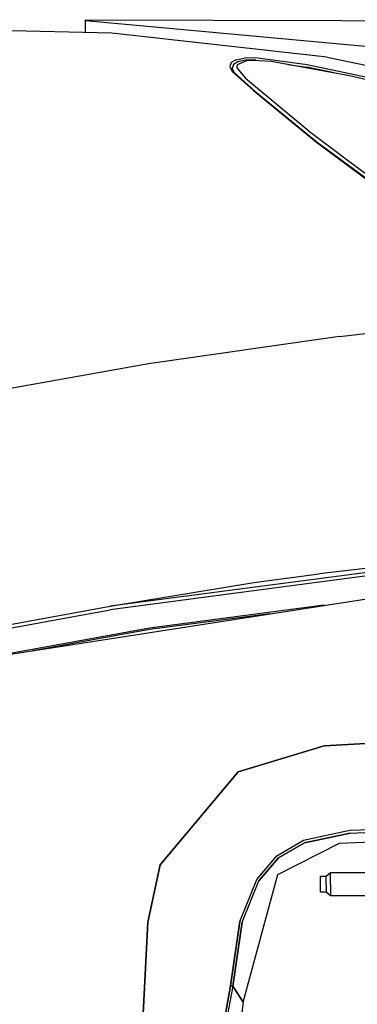
# Model space of a CAD drawing. Units: millimetres. Extents: x 984 to 8520, y -1691 to 1784.
# Drawn here: x 2166 to 2284, y 861 to 1204 of the extents above; entities that cross this region are included whole.
import ezdxf

# ---------------------------------------------------------------- set-up
doc = ezdxf.new("R2010")
doc.units = ezdxf.units.MM
doc.layers.add('TFR-TRI', color=7, linetype='CONTINUOUS', true_color=0xffffff)

msp = doc.modelspace()

# ---------------------------------------------------------------- linework, layer by layer
at = {"layer": 'TFR-TRI', "color": 18, "linetype": 'CONTINUOUS'}
for p, q in [((2198.221436, 1199.630371), (2035.566895, 1203.719238)), ((2189.000732, 1204.370117), (2278.387939, 1204.062012)), ((2189.000732, 1204.056152), (2189.000732, 1204.370117)), ((2189.000732, 1204.056152), (2301.832031, 1193.731445)), ((2189.000732, 1204.056152), (2301.832031, 1193.731445)), ((2189.000732, 1200.935059), (2189.000732, 1204.056152)), ((2278.387939, 1204.062012), (2323.648193, 1203.847656)), ((2189.000732, 1199.861816), (2189.000732, 1200.935059)), ((2273.392334, 1191.29834), (2198.221436, 1199.630371)), ((2241.537354, 1190.407715), (2244.445557, 1190.98584)), ((2241.537354, 1190.407715), (2244.445557, 1190.98584)), ((2248.223389, 1191.080566), (2244.445557, 1190.98584)), ((2248.223389, 1191.080566), (2244.445557, 1190.98584)), ((2266.390137, 1188.666992), (2248.223389, 1191.080566)), ((2266.390137, 1188.666992), (2248.223389, 1191.080566)), ((2273.392334, 1191.29834), (2312.577881, 1183.088379)), ((2239.848877, 1189.443848), (2239.355957, 1188.053223)), ((2239.848877, 1189.443848), (2239.355957, 1188.053223)), ((2239.355957, 1188.053223), (2240.257812, 1186.290527)), ((2239.355957, 1188.053223), (2240.257812, 1186.290527)), ((2241.537354, 1190.407715), (2239.848877, 1189.443848)), ((2241.537354, 1190.407715), (2239.848877, 1189.443848)), ((2240.074951, 1187.605957), (2240.903564, 1185.989258)), ((2240.628418, 1188.72998), (2240.19043, 1187.36377)), ((2240.628418, 1188.72998), (2240.19043, 1187.36377)), ((2242.19458, 1189.676758), (2240.628418, 1188.72998)), ((2242.19458, 1189.676758), (2240.628418, 1188.72998)), ((2241.96875, 1188.599609), (2241.85498, 1187.58252)), ((2241.85498, 1187.58252), (2244.839844, 1184.009277)), ((2245.258301, 1190.062012), (2241.96875, 1188.599609)), ((2244.89624, 1190.222656), (2242.19458, 1189.676758)), ((2244.89624, 1190.222656), (2242.19458, 1189.676758)), ((2248.42041, 1190.274902), (2244.89624, 1190.222656)), ((2248.42041, 1190.274902), (2244.89624, 1190.222656)), ((2247.546387, 1190.178711), (2245.258301, 1190.062012)), ((2253.847168, 1189.772949), (2247.546387, 1190.178711)), ((2248.42041, 1190.274902), (2250.504395, 1189.988281)), ((2248.42041, 1190.274902), (2250.504395, 1189.988281)), ((2281.144531, 1184.852539), (2253.847168, 1189.772949)), ((2259.614014, 1188.733398), (2266.256592, 1187.818359)), ((2259.614014, 1188.733398), (2266.256592, 1187.818359)), ((2275.847168, 1185.807617), (2266.256592, 1187.818359)), ((2275.847168, 1185.807617), (2266.256592, 1187.818359)), ((2296.608398, 1182.307617), (2266.390137, 1188.666992)), ((2296.608398, 1182.307617), (2266.390137, 1188.666992)), ((2240.257812, 1186.290527), (2247.666748, 1179.634277)), ((2240.257812, 1186.290527), (2247.666748, 1179.634277)), ((2240.79834, 1186.083984), (2248.165771, 1179.466797)), ((2244.839844, 1184.009277), (2267.714355, 1165.077148)), ((2298.908691, 1180.728027), (2281.144531, 1184.852539)), ((2247.666748, 1179.634277), (2269.615479, 1161.634766)), ((2247.666748, 1179.634277), (2269.615479, 1161.634766)), ((2248.165771, 1179.466797), (2269.929932, 1161.630859)), ((2267.714355, 1165.077148), (2274.152832, 1160.166992)), ((2269.615479, 1161.634766), (2293.896484, 1143.696777)), ((2269.615479, 1161.634766), (2293.896484, 1143.696777)), ((2269.857422, 1161.684082), (2294.057861, 1143.865234)), ((2274.152832, 1160.166992), (2280.398438, 1155.534668)), ((2280.398438, 1155.534668), (2287.970947, 1149.890137)), ((2277.690674, 1094.003418), (2348.680176, 1102.048828)), ((2277.690674, 1094.003418), (2348.680176, 1102.048828)), ((2277.690674, 1094.003418), (2211.036865, 1084.416016)), ((2277.690674, 1094.003418), (2211.036865, 1084.416016)), ((2211.036865, 1084.416016), (2115.68457, 1067.438477)), ((2211.036865, 1084.416016), (2115.68457, 1067.438477)), ((2387.243896, 1023.648438), (2197.612305, 998.662598)), ((2387.243896, 1023.648438), (2197.612305, 998.662598)), ((2387.320312, 1024.776855), (2197.68457, 999.929199)), ((2387.320312, 1024.776855), (2197.68457, 999.929199)), ((2387.320312, 1024.776855), (2270.537598, 1011.193848)), ((2247.78418, 1008.210449), (2270.537598, 1011.193848)), ((2247.78418, 1008.210449), (2270.537598, 1011.193848)), ((2159.030762, 982.598633), (2313.067383, 1006.604492)), ((2197.68457, 999.929199), (2247.78418, 1008.210449)), ((2161.363525, 992.047363), (2197.612305, 998.662598)), ((2161.363525, 992.047363), (2197.612305, 998.662598)), ((2161.438965, 993.304688), (2197.68457, 999.929199)), ((2272.332275, 1000.255859), (2211.339355, 992.252441)), ((2272.332275, 1000.255859), (2211.339355, 992.252441)), ((2253.369629, 997.300781), (2211.394531, 991.79541)), ((2253.369629, 997.300781), (2211.394531, 991.79541)), ((2211.339355, 992.252441), (2128.499023, 977.23584)), ((2211.339355, 992.252441), (2128.499023, 977.23584)), ((2211.394531, 991.79541), (2170.680664, 984.414062)), ((2211.394531, 991.79541), (2170.680664, 984.414062)), ((2242.26123, 942.174805), (2272.30127, 951.339844)), ((2272.30127, 951.339844), (2242.26123, 942.174805)), ((2291.057861, 952.33252), (2272.30127, 951.339844)), ((2272.30127, 951.339844), (2291.057861, 952.33252)), ((2215.058838, 909.82373), (2242.26123, 942.174805)), ((2242.26123, 942.174805), (2215.058838, 909.82373)), ((2265.137695, 918.351562), (2281.249023, 921.867188)), ((2265.137695, 918.351562), (2281.249023, 921.867188)), ((2281.34082, 920.860352), (2265.491211, 917.472168)), ((2265.491211, 917.472168), (2281.34082, 920.860352)), ((2281.249023, 921.867188), (2288.997559, 922.143066)), ((2281.249023, 921.867188), (2288.997559, 922.143066)), ((2281.34082, 920.860352), (2289.050781, 921.147461)), ((2281.34082, 920.860352), (2289.050781, 921.147461)), ((2255.804199, 912.931152), (2265.137695, 918.351562)), ((2255.804199, 912.931152), (2265.137695, 918.351562)), ((2256.203125, 906.404785), (2277.730713, 917.325684)), ((2265.491211, 917.472168), (2256.371826, 912.228516)), ((2256.371826, 912.228516), (2265.491211, 917.472168)), ((2277.730713, 917.325684), (2292.929688, 918.001953)), ((2248.794189, 904.719727), (2255.804199, 912.931152)), ((2248.794189, 904.719727), (2255.804199, 912.931152)), ((2215.058838, 909.82373), (2210.807861, 889.841309)), ((2210.807861, 889.841309), (2215.058838, 909.82373)), ((2249.548828, 904.249512), (2256.371826, 912.228516)), ((2256.371826, 912.228516), (2249.548828, 904.249512)), ((2244.035156, 861.945312), (2256.203125, 906.404785)), ((2274.5, 907), (2273, 905.75)), ((2274.5, 905.828613), (2274.5, 907)), ((2274.5, 905.828613), (2274.5, 907)), ((2301.000244, 907), (2274.5, 907)), ((2242.882324, 890.060059), (2248.794189, 904.719727)), ((2242.882324, 890.060059), (2248.794189, 904.719727)), ((2243.743164, 889.804199), (2249.548828, 904.249512)), ((2243.743164, 889.804199), (2249.548828, 904.249512)), ((2271, 904.944824), (2271, 905.75)), ((2273, 905.75), (2271, 905.75)), ((2271, 903.000488), (2271, 904.944824)), ((2271, 901.055664), (2271, 903.000488)), ((2273, 904.944824), (2273, 905.75)), ((2273, 904.944824), (2273, 905.75)), ((2273, 903.000488), (2273, 904.944824)), ((2273, 903.000488), (2273, 904.944824)), ((2273, 903.000488), (2273, 901.055664)), ((2273, 903.000488), (2273, 901.055664)), ((2274.5, 903.000488), (2274.5, 905.828613)), ((2274.5, 903.000488), (2274.5, 905.828613)), ((2274.5, 903.000488), (2274.5, 900.171875)), ((2274.5, 903.000488), (2274.5, 900.171875)), ((2271, 900.25), (2271, 901.055664)), ((2273, 900.25), (2271, 900.25)), ((2273, 901.055664), (2273, 900.25)), ((2273, 901.055664), (2273, 900.25)), ((2274.5, 899), (2273, 900.25)), ((2274.5, 900.171875), (2274.5, 899)), ((2274.5, 900.171875), (2274.5, 899)), ((2301.000244, 899), (2274.5, 899)), ((2210.807861, 889.841309), (2208.635986, 848.645508)), ((2208.635986, 848.645508), (2210.807861, 889.841309)), ((2242.882324, 890.060059), (2239.596436, 867.59375)), ((2239.596436, 867.59375), (2242.882324, 890.060059)), ((2243.743164, 889.804199), (2240.452393, 867.538574)), ((2240.452393, 867.538574), (2243.743164, 889.804199)), ((2237.956299, 858.44043), (2239.596436, 867.59375)), ((2239.596436, 867.59375), (2237.956299, 858.44043)), ((2240.452393, 867.538574), (2238.654785, 858.188477)), ((2240.452393, 867.538574), (2238.654785, 858.188477)), ((2239.596436, 867.59375), (2240.077881, 867.567383)), ((2240.077881, 867.567383), (2239.596436, 867.59375)), ((2240.077881, 867.567383), (2240.452393, 867.538574)), ((2240.452393, 867.538574), (2240.077881, 867.567383)), ((2240.452393, 867.538574), (2240.891357, 866.853516)), ((2240.891357, 866.853516), (2240.452393, 867.538574)), ((2244.035156, 861.945312), (2240.891357, 866.853516)), ((2240.891357, 866.853516), (2244.035156, 861.945312)), ((2244.035156, 861.945312), (2243.268555, 855.533203))]:
    msp.add_line(p, q, dxfattribs=at)

doc.saveas('drawing.dxf')
